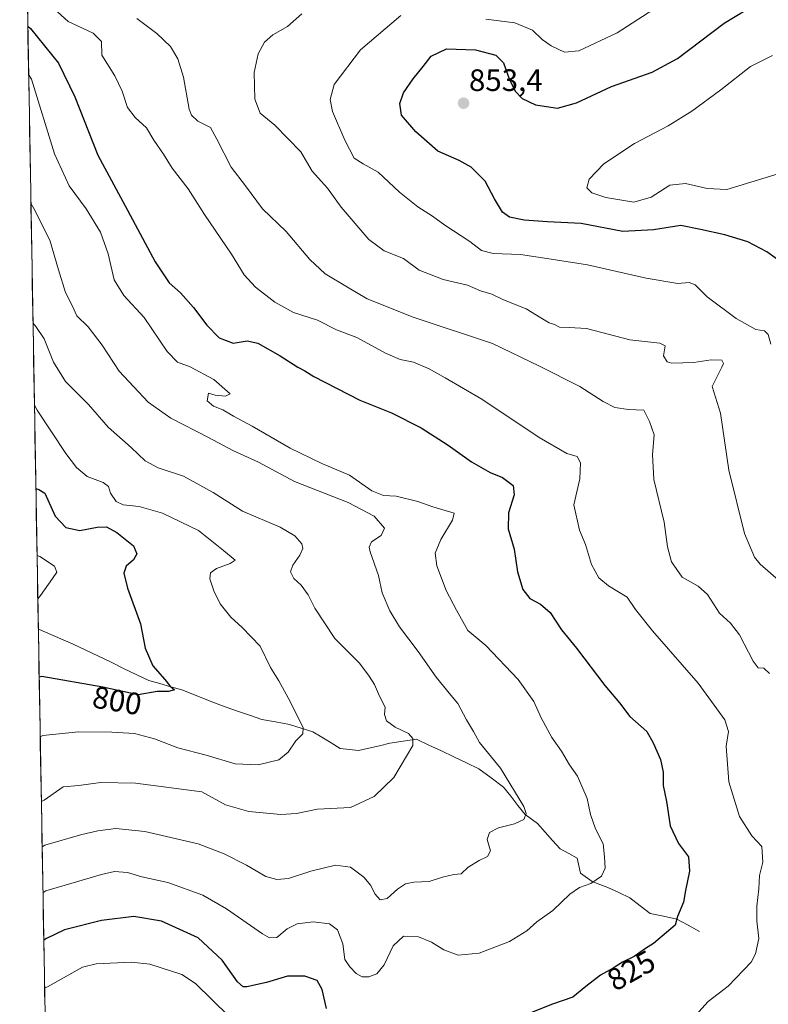
# Model space of a CAD drawing. Units: metres. Extents: x 621375 to 624837, y 4713300 to 4715674.
# Drawn here: x 621376 to 621618, y 4715146 to 4715465 of the extents above; entities that cross this region are included whole.
import ezdxf
from ezdxf.enums import TextEntityAlignment as Align

# ---------------------------------------------------------------- set-up
doc = ezdxf.new("R2010")
doc.units = ezdxf.units.M
doc.header["$MEASUREMENT"] = 0
for name, color, linetype, lineweight in [('Carátula', 7, 'Continuous', 5), ('Corriente natural lineal', 142, 'Continuous', 13), ('Curva de nivel maestra', 36, 'Continuous', 30), ('Curva de nivel normal', 36, 'Continuous', 0), ('Entidad de ámbito territorial CxS', 92, 'Continuous', 0), ('Matorral CxS', 135, 'Continuous', 0), ('Municipio CxS', 142, 'Continuous', 0), ('Punto de cota en terreno', 7, 'Continuous', 0), ('Rótulo de curva de nivel directora', 19, 'Continuous', 0), ('Rótulo de punto de cota en terreno', 19, 'Continuous', 0)]:
    doc.layers.add(name, color=color, linetype=linetype, lineweight=lineweight)
doc.styles.add('Arial', font='txt', dxfattribs={"height": 0.2})

# ---------------------------------------------------------------- blocks, each defined once
blk = doc.blocks.new('5PATER')
at = {"layer": 'Carátula', "linetype": 'Continuous', "lineweight": 5}
h = blk.add_hatch(color=250, dxfattribs=at)
edge = h.paths.add_edge_path()
edge.add_ellipse((0, 0.01), major_axis=(-1.33, -1.34), ratio=0.999422, start_angle=0, end_angle=360)

msp = doc.modelspace()

# ---------------------------------------------------------------- linework, layer by layer
at = {"layer": 'Corriente natural lineal', "color": 142, "linetype": 'Continuous', "lineweight": 13}
msp.add_polyline3d([(621596.17, 4715169.49, 826.21), (621592.49, 4715171.51, 825.68), (621588.81, 4715173.52, 824.89), (621584.5, 4715174.4, 824.07), (621580.19, 4715175.28, 823.4), (621576.92, 4715177.85, 822.37), (621573.64, 4715180.42, 821.93), (621570.03, 4715182.1, 821.35), (621566.42, 4715183.78, 820.55), (621563.9, 4715184.74, 820.14), (621561.38, 4715185.7, 819.73), (621557.63, 4715188.35, 819.02), (621556.56, 4715193.22, 818.34), (621553.81, 4715194.71, 817.94), (621551.05, 4715196.2, 817.48), (621548.6, 4715198.93, 816.99), (621546.14, 4715201.66, 816.42), (621543.69, 4715204.39, 815.89), (621539.72, 4715207.32, 814.91), (621537.38, 4715210.29, 814.52), (621535.05, 4715213.25, 814.21), (621532.71, 4715216.22, 814.05), (621528.72, 4715219.2, 813.54), (621524.73, 4715222.17, 813.14), (621520.68, 4715224.09, 812.35), (621516.63, 4715226, 811.97), (621512.58, 4715227.92, 811.12), (621508.53, 4715229.83, 810.72), (621504.48, 4715231.75, 810.26), (621500.17, 4715231.07, 809.42), (621495.85, 4715230.39, 808.79), (621492.49, 4715229.61, 808.19), (621489.12, 4715228.84, 807.61), (621485.76, 4715228.06, 807.17), (621482.79, 4715228.37, 806.75), (621479.81, 4715228.68, 806.39), (621476.85, 4715230.51, 806.13), (621473.88, 4715232.33, 805.66), (621470.92, 4715234.16, 805.07), (621467.17, 4715235.34, 804.85), (621463.41, 4715236.52, 804.38), (621458.9, 4715237.31, 803.65), (621454.39, 4715238.1, 802.95), (621450.47, 4715239.45, 802.65), (621446.54, 4715240.81, 802.37), (621442.62, 4715242.16, 801.72), (621439.11, 4715243.53, 801.06), (621435.6, 4715244.91, 800.91), (621432.09, 4715246.28, 800.74), (621428.58, 4715247.65, 800.22), (621425, 4715248.68, 799.72), (621421.41, 4715249.7, 799.52), (621417.83, 4715250.73, 799.48), (621413.76, 4715252.69, 798.78), (621409.69, 4715254.65, 798.24), (621405.62, 4715256.61, 797.85), (621401.55, 4715258.57, 796.95), (621397.48, 4715260.53, 796.98), (621393.41, 4715262.49, 796.5), (621390.17, 4715263.9, 796.21), (621386.93, 4715265.32, 796.16), (621383.69, 4715266.73, 795.91), (621382.07, 4715267.45, 795.71)], dxfattribs=at)
at = {"layer": 'Curva de nivel maestra', "color": 36, "linetype": 'Continuous', "lineweight": 30}
for points in [[(621623.38, 4715385.55, 850), (621617.9, 4715389.47, 850), (621611.83, 4715392.65, 850), (621604.31, 4715394.99, 850), (621596.43, 4715396.64, 850), (621590.1, 4715397.98, 850), (621581.22, 4715396.52, 850), (621571.32, 4715396.06, 850), (621557.79, 4715398.6, 850), (621546.93, 4715399.21, 850), (621539.39, 4715399.69, 850), (621534.64, 4715400.7, 850), (621532.36, 4715402.28, 850), (621529.82, 4715406.56, 850), (621526.72, 4715412.36, 850), (621522.24, 4715416.8, 850), (621518.37, 4715419.04, 850), (621511.38, 4715422, 850), (621504.34, 4715428.3, 850), (621499.71, 4715433.63, 850), (621499.08, 4715437.44, 850), (621500.27, 4715440.87, 850), (621503.39, 4715445.42, 850), (621506.7, 4715449.44, 850), (621509.3, 4715452.82, 850), (621514.22, 4715455.14, 850), (621523.62, 4715454.86, 850), (621530.17, 4715453.12, 850), (621532.73, 4715450.64, 850), (621534.48, 4715445.49, 850), (621536.46, 4715441.46, 850), (621538.72, 4715439.05, 850), (621543.06, 4715437.04, 850), (621550.18, 4715435.97, 850), (621556.29, 4715437.68, 850), (621567.63, 4715442.94, 850), (621580.81, 4715447.55, 850), (621589.03, 4715452.06, 850), (621604.14, 4715463.4, 850), (621611.26, 4715467.82, 850)], [(621378.67, 4715462.49, 825), (621379.58, 4715461.74, 825), (621388.58, 4715450.55, 825), (621393.9, 4715439.58, 825), (621401.36, 4715420.78, 825), (621410.96, 4715402.98, 825), (621419.86, 4715386.2, 825), (621424.47, 4715379.47, 825), (621428.07, 4715376.16, 825), (621432.37, 4715371.4, 825), (621436.59, 4715365.69, 825), (621440.67, 4715361.62, 825), (621445.12, 4715359.9, 825), (621449.65, 4715360.6, 825), (621453.17, 4715359.84, 825), (621460.41, 4715355.74, 825), (621466.1, 4715352.1, 825), (621468.4, 4715350.94, 825), (621471.27, 4715349.08, 825), (621486.18, 4715341.48, 825), (621496.48, 4715337.35, 825), (621506.01, 4715332.52, 825), (621514.73, 4715326.9, 825), (621522.28, 4715321.5, 825), (621528.35, 4715318.03, 825), (621532.32, 4715316.38, 825), (621535.86, 4715313.83, 825), (621536.11, 4715310.79, 825), (621534.28, 4715305.03, 825), (621534.17, 4715299.85, 825), (621536.18, 4715293.2, 825), (621537.21, 4715285.89, 825), (621538.95, 4715280.2, 825), (621541.27, 4715277.23, 825), (621544.64, 4715275.47, 825), (621547.78, 4715272.75, 825), (621551.5, 4715267.1, 825), (621556.3, 4715261.19, 825), (621565.53, 4715249.08, 825), (621570.29, 4715243.45, 825), (621573.55, 4715239.06, 825), (621579.14, 4715234.18, 825), (621581.1, 4715230.54, 825), (621583.5, 4715225.19, 825), (621584.34, 4715221.03, 825), (621584.44, 4715216.79, 825), (621585.5, 4715211.52, 825), (621586.62, 4715203.64, 825), (621589.36, 4715197.99, 825), (621592.59, 4715193.68, 825), (621592.94, 4715189.02, 825), (621591.6, 4715182.79, 825), (621591.01, 4715179.02, 825), (621589.08, 4715174.32, 825), (621588.32, 4715171.54, 825), (621581.29, 4715165.65, 825), (621578.63, 4715163.96, 825), (621574.96, 4715161.41, 825), (621571.22, 4715159.56, 825), (621568.2, 4715157.65, 825), (621564.06, 4715155.32, 825), (621559.38, 4715151.65, 825), (621555.18, 4715148.22, 825), (621548.6, 4715146, 825), (621535.85, 4715140.92, 825)], [(621381.28, 4715312.91, 800), (621382.19, 4715312.54, 800), (621384.14, 4715311.3, 800), (621387.53, 4715303.86, 800), (621390.98, 4715300.19, 800), (621395.47, 4715299.3, 800), (621401.18, 4715300.39, 800), (621404.11, 4715300.45, 800), (621407.51, 4715298.67, 800), (621412.85, 4715294.27, 800), (621413.96, 4715291.68, 800), (621412.85, 4715289.8, 800), (621410.56, 4715287.68, 800), (621409.77, 4715285.47, 800), (621410.92, 4715280.62, 800), (621415.16, 4715269.03, 800), (621416.68, 4715261.16, 800), (621419.11, 4715255.45, 800), (621423.01, 4715251.02, 800), (621424.66, 4715248.97, 800), (621426.22, 4715247.75, 800), (621424.22, 4715247.2, 800), (621420.52, 4715247.14, 800), (621414.41, 4715246.11, 800), (621402.99, 4715248.58, 800), (621383.24, 4715251.98, 800), (621382.35, 4715251.76, 800)], [(621475.34, 4715144.56, 825), (621473.99, 4715150.71, 825), (621472.36, 4715153.58, 825), (621468.36, 4715155.04, 825), (621462.75, 4715155.05, 825), (621455.93, 4715152.94, 825), (621449.55, 4715151.57, 825), (621448.37, 4715151.59, 825), (621446.54, 4715153.22, 825), (621441.56, 4715160.24, 825), (621433.81, 4715167.49, 825), (621421.98, 4715172.82, 825), (621412.97, 4715174.35, 825), (621402.54, 4715173.04, 825), (621390.53, 4715170.02, 825), (621384.73, 4715167.2, 825), (621383.83, 4715166.69, 825)]]:
    msp.add_polyline3d(points, dxfattribs=at)
at = {"layer": 'Curva de nivel normal', "color": 36, "linetype": 'Continuous', "lineweight": 0}
for points in [[(621385.95, 4715469.3, 830), (621391.71, 4715464.01, 830), (621399.86, 4715460.18, 830), (621402.57, 4715457.56, 830), (621402.59, 4715453.14, 830), (621406.82, 4715446.37, 830), (621409.23, 4715441.44, 830), (621410.9, 4715436.13, 830), (621413.4, 4715432.88, 830), (621417.15, 4715429.54, 830), (621419.43, 4715425.56, 830), (621422.57, 4715421.07, 830), (621425.38, 4715416.56, 830), (621430.58, 4715409.82, 830), (621435.89, 4715401.53, 830), (621444.63, 4715388.7, 830), (621448.71, 4715381.98, 830), (621452.44, 4715378.04, 830), (621458.61, 4715373.2, 830), (621464.67, 4715369.84, 830), (621472.46, 4715367.34, 830), (621478.62, 4715364.17, 830), (621485.18, 4715361.73, 830), (621494.51, 4715356.64, 830), (621499.21, 4715354.62, 830), (621503.58, 4715353.73, 830), (621508.59, 4715351.59, 830), (621513.75, 4715348.65, 830), (621525.64, 4715341.82, 830), (621544.21, 4715329.34, 830), (621553.21, 4715324.21, 830), (621556.57, 4715323.23, 830), (621557.66, 4715321.13, 830), (621557.36, 4715316.02, 830), (621555.47, 4715307.58, 830), (621557.27, 4715299.37, 830), (621559.2, 4715294.74, 830), (621561.22, 4715288.31, 830), (621563.53, 4715283.97, 830), (621566.65, 4715281.31, 830), (621572.68, 4715277.64, 830), (621575.48, 4715273.65, 830), (621580.94, 4715266.76, 830), (621595.73, 4715249.88, 830), (621604.34, 4715238.03, 830), (621605.54, 4715234.23, 830), (621604.75, 4715229.44, 830), (621605.61, 4715217.97, 830), (621609.08, 4715206.76, 830), (621613.14, 4715200.49, 830), (621616.32, 4715197.02, 830), (621616.63, 4715191.98, 830), (621615.62, 4715187.65, 830), (621615.34, 4715183.26, 830), (621614.73, 4715177.66, 830), (621614.74, 4715172.94, 830), (621615.33, 4715167.24, 830), (621614.28, 4715162.27, 830), (621612.84, 4715159.53, 830), (621605.46, 4715151.84, 830), (621599, 4715146.87, 830), (621592.02, 4715139.22, 830)], [(621584.42, 4715469.88, 845), (621569.52, 4715460.27, 845), (621557.08, 4715454.51, 845), (621552.39, 4715454.03, 845), (621548.1, 4715456.1, 845), (621545.21, 4715458.21, 845), (621542.13, 4715461.14, 845), (621536.35, 4715463.57, 845), (621526.99, 4715464.76, 845)], [(621414.02, 4715464.94, 835), (621420.45, 4715460.1, 835), (621424.83, 4715455.91, 835), (621427.3, 4715451.94, 835), (621429.06, 4715446.03, 835), (621430.87, 4715435.67, 835), (621431.62, 4715433.64, 835), (621433.72, 4715431.78, 835), (621437.87, 4715429.64, 835), (621439.83, 4715425.86, 835), (621444.56, 4715416.89, 835), (621449.12, 4715410.78, 835), (621454.7, 4715403.36, 835), (621462.32, 4715395.99, 835), (621469.96, 4715386.96, 835), (621474.99, 4715382.33, 835), (621482.17, 4715378.02, 835), (621488.52, 4715374.22, 835), (621503.44, 4715368.28, 835), (621529.15, 4715359.83, 835), (621544.39, 4715352.45, 835), (621557.36, 4715345.88, 835), (621564.92, 4715340.98, 835), (621568.7, 4715339.1, 835), (621573.2, 4715338.38, 835), (621578.08, 4715338.22, 835), (621579.98, 4715334.59, 835), (621581.5, 4715330.21, 835), (621580.96, 4715323.84, 835), (621581.41, 4715315.73, 835), (621584.71, 4715302.01, 835), (621585.81, 4715294.02, 835), (621587.08, 4715289.13, 835), (621590.54, 4715284.17, 835), (621595.68, 4715281.28, 835), (621598.76, 4715278.52, 835), (621602.66, 4715272.46, 835), (621606.24, 4715269.26, 835), (621609.09, 4715265.45, 835), (621613.5, 4715257.03, 835), (621615.2, 4715254.82, 835), (621616.96, 4715254.74, 835), (621618.84, 4715252.96, 835)], [(621467.42, 4715466.5, 840), (621462.71, 4715462.41, 840), (621457.97, 4715459.71, 840), (621455.27, 4715457.32, 840), (621453.22, 4715453.49, 840), (621451.96, 4715447.45, 840), (621452.19, 4715438.82, 840), (621453.89, 4715434.28, 840), (621458.64, 4715430.44, 840), (621467.11, 4715421.77, 840), (621470.75, 4715415.55, 840), (621475.74, 4715410, 840), (621480.18, 4715403.92, 840), (621489.04, 4715393.48, 840), (621494.07, 4715389.74, 840), (621500.28, 4715387.29, 840), (621505.41, 4715383.52, 840), (621513.11, 4715380.54, 840), (621521.08, 4715378.69, 840), (621525.19, 4715376.87, 840), (621528.87, 4715375.72, 840), (621532.68, 4715373.94, 840), (621540.06, 4715371.04, 840), (621544.79, 4715368.05, 840), (621547.46, 4715366.48, 840), (621549.21, 4715365.89, 840), (621550.77, 4715365.12, 840), (621553.98, 4715365, 840), (621559.55, 4715364.63, 840), (621573.64, 4715360.97, 840), (621583.36, 4715359.94, 840), (621585.07, 4715359.03, 840), (621584.54, 4715355.82, 840), (621585.72, 4715353.9, 840), (621587.2, 4715353.37, 840), (621594.33, 4715353.63, 840), (621599.88, 4715354.54, 840), (621603.38, 4715354.4, 840), (621603.92, 4715353.32, 840), (621603.33, 4715352.12, 840), (621600.2, 4715345.89, 840), (621602.9, 4715337.26, 840), (621605.61, 4715318.81, 840), (621610.76, 4715298.28, 840), (621613.97, 4715290.67, 840), (621615.75, 4715288.39, 840), (621622.52, 4715282.53, 840)], [(621499.5, 4715465.96, 845), (621486.37, 4715454.82, 845), (621477.87, 4715443.6, 845), (621476.59, 4715438.71, 845), (621477.34, 4715434.9, 845), (621481.33, 4715425.63, 845), (621484.29, 4715419.8, 845), (621487.28, 4715417.95, 845), (621492.16, 4715415.21, 845), (621499.05, 4715408.74, 845), (621504.92, 4715404.04, 845), (621509.66, 4715401.03, 845), (621513.7, 4715398.04, 845), (621521.81, 4715392.74, 845), (621525.54, 4715389.89, 845), (621529.36, 4715388.96, 845), (621538.2, 4715388.55, 845), (621548.09, 4715387.1, 845), (621559.88, 4715385.22, 845), (621578.93, 4715380.94, 845), (621589.13, 4715379.15, 845), (621592.77, 4715379.49, 845), (621594.79, 4715378.82, 845), (621598.61, 4715374.84, 845), (621607.97, 4715367.85, 845), (621614.36, 4715364.31, 845), (621617.17, 4715363.86, 845), (621618.39, 4715362.74, 845), (621619.25, 4715359.53, 845)], [(621619.84, 4715452.98, 855), (621612.62, 4715449.43, 855), (621603.07, 4715441.88, 855), (621593.65, 4715434.96, 855), (621585.96, 4715430.28, 855), (621575.14, 4715424.48, 855), (621565.14, 4715417.94, 855), (621560.43, 4715412.92, 855), (621559.69, 4715410.18, 855), (621561.27, 4715408.53, 855), (621565.83, 4715406.98, 855), (621574.87, 4715405.54, 855), (621580.49, 4715407.16, 855), (621586.59, 4715411, 855), (621591.66, 4715411.56, 855), (621598.63, 4715409.93, 855), (621604.96, 4715409.58, 855), (621630.78, 4715417.47, 855)], [(621378.94, 4715446.81, 820), (621379.87, 4715445.37, 820), (621387.26, 4715421.12, 820), (621392.01, 4715410.86, 820), (621397.61, 4715403.39, 820), (621402.21, 4715395.79, 820), (621404.66, 4715388.85, 820), (621406.64, 4715380.36, 820), (621409.8, 4715375.31, 820), (621416.3, 4715368.21, 820), (621423.8, 4715357.18, 820), (621427.19, 4715353.77, 820), (621431.25, 4715352.26, 820), (621438.92, 4715348.17, 820), (621444.2, 4715343.45, 820), (621442.72, 4715342.79, 820), (621439.3, 4715343.06, 820), (621437.18, 4715343.7, 820), (621436.77, 4715341.24, 820), (621438.83, 4715339.5, 820), (621441.86, 4715338.28, 820), (621445.22, 4715336.23, 820), (621451.3, 4715333.06, 820), (621463.62, 4715325.95, 820), (621473.88, 4715320.93, 820), (621482.8, 4715317.22, 820), (621490.1, 4715312.08, 820), (621493.82, 4715310.59, 820), (621497.92, 4715310.42, 820), (621504.94, 4715308.69, 820), (621509.82, 4715306.96, 820), (621516.69, 4715304.9, 820), (621516.23, 4715302.64, 820), (621512.44, 4715296.31, 820), (621510.52, 4715291.89, 820), (621511.06, 4715287.85, 820), (621514.16, 4715279.84, 820), (621517.46, 4715273.51, 820), (621521.11, 4715266.95, 820), (621526.98, 4715262.01, 820), (621537.49, 4715251.06, 820), (621542.49, 4715243.9, 820), (621544.89, 4715238.66, 820), (621548.39, 4715232.32, 820), (621551.43, 4715227.84, 820), (621554.09, 4715223.45, 820), (621556.66, 4715219.78, 820), (621559.76, 4715212.51, 820), (621560.91, 4715207.36, 820), (621562.52, 4715202.76, 820), (621565, 4715197.86, 820), (621565.41, 4715193.65, 820), (621565.64, 4715189.95, 820), (621564.45, 4715187.37, 820), (621560.96, 4715185.05, 820), (621557.29, 4715183.73, 820), (621554.21, 4715181.56, 820), (621548.62, 4715176.29, 820), (621543.49, 4715172.65, 820), (621540.26, 4715169.66, 820), (621534.6, 4715166.29, 820), (621524.8, 4715162.46, 820), (621518.04, 4715161.85, 820), (621513.32, 4715163.56, 820), (621509.39, 4715166.04, 820), (621505.13, 4715167.81, 820), (621500.26, 4715167.95, 820), (621496.94, 4715164.82, 820), (621494.08, 4715158.66, 820), (621491.68, 4715155.82, 820), (621489.11, 4715154.82, 820), (621486.97, 4715154.82, 820), (621484.97, 4715155.85, 820), (621482.97, 4715158.01, 820), (621481.3, 4715160.4, 820), (621480.64, 4715165.48, 820), (621478.97, 4715170.04, 820), (621476.3, 4715172, 820), (621471.02, 4715172.58, 820), (621465.86, 4715171.92, 820), (621462.69, 4715170.31, 820), (621459.3, 4715167.52, 820), (621456.96, 4715167.43, 820), (621454.64, 4715168.75, 820), (621442.97, 4715176.87, 820), (621435.3, 4715181.23, 820), (621423.97, 4715185.4, 820), (621415.64, 4715187.13, 820), (621410.9, 4715188.6, 820), (621406.71, 4715188.92, 820), (621402.57, 4715187.94, 820), (621384.46, 4715182.64, 820), (621383.57, 4715181.98, 820)], [(621379.67, 4715405.18, 815), (621380.6, 4715403.42, 815), (621385.78, 4715393.24, 815), (621388.59, 4715383.6, 815), (621390.87, 4715376.24, 815), (621393.03, 4715372.05, 815), (621394.57, 4715368.72, 815), (621398.19, 4715365.13, 815), (621402.76, 4715359.25, 815), (621408.29, 4715350.87, 815), (621417.64, 4715340.75, 815), (621424.97, 4715335.57, 815), (621437.22, 4715329.38, 815), (621445.02, 4715325.2, 815), (621453.41, 4715321.34, 815), (621465.03, 4715315.1, 815), (621482.4, 4715308.34, 815), (621490.85, 4715303.86, 815), (621494.12, 4715300.04, 815), (621493.06, 4715297.64, 815), (621489.92, 4715295.64, 815), (621489.15, 4715293.91, 815), (621489.49, 4715292.31, 815), (621492.26, 4715284.66, 815), (621493.45, 4715279.12, 815), (621495.88, 4715273.22, 815), (621499.04, 4715268.05, 815), (621505.1, 4715260.07, 815), (621510.92, 4715251.79, 815), (621515.64, 4715245.96, 815), (621517.93, 4715243.29, 815), (621520.67, 4715238.03, 815), (621522.97, 4715234.2, 815), (621524.95, 4715230.71, 815), (621531.73, 4715222.32, 815), (621539.23, 4715209.98, 815), (621539.99, 4715207.68, 815), (621539.26, 4715205.76, 815), (621536.27, 4715204.32, 815), (621531.08, 4715203.05, 815), (621528.15, 4715201.56, 815), (621527.45, 4715199.22, 815), (621528.44, 4715195.62, 815), (621527.56, 4715193.74, 815), (621524.78, 4715192.52, 815), (621521.29, 4715190.32, 815), (621518.96, 4715188.16, 815), (621516.63, 4715187.94, 815), (621512.97, 4715187.09, 815), (621508.64, 4715185.72, 815), (621503.64, 4715185.51, 815), (621500.91, 4715184.95, 815), (621498.34, 4715183.19, 815), (621495.05, 4715180.13, 815), (621492.77, 4715179.78, 815), (621490.98, 4715181.66, 815), (621489.72, 4715184.4, 815), (621487.52, 4715187.09, 815), (621483.15, 4715190.32, 815), (621478.3, 4715190.96, 815), (621470.3, 4715189.04, 815), (621463.04, 4715186.59, 815), (621459.3, 4715186.31, 815), (621455.75, 4715187.29, 815), (621449.45, 4715190.99, 815), (621442.2, 4715194.58, 815), (621433.87, 4715197.88, 815), (621416.6, 4715201.83, 815), (621407.13, 4715202.78, 815), (621401.3, 4715202.05, 815), (621396.14, 4715200.9, 815), (621384.2, 4715197.44, 815), (621383.31, 4715196.88, 815)], [(621380.34, 4715366.51, 810), (621381.27, 4715365.24, 810), (621383.96, 4715361.34, 810), (621387, 4715353.78, 810), (621390.85, 4715347.51, 810), (621398.35, 4715340.02, 810), (621404.7, 4715332.7, 810), (621412.11, 4715326.09, 810), (621416.64, 4715321.82, 810), (621420.86, 4715319.58, 810), (621429.04, 4715316.86, 810), (621438.7, 4715311.59, 810), (621448.17, 4715305.55, 810), (621460.36, 4715300.31, 810), (621465.15, 4715297.56, 810), (621467.37, 4715294.9, 810), (621467.74, 4715293.45, 810), (621466.78, 4715291.31, 810), (621464.43, 4715288.05, 810), (621463.71, 4715285.94, 810), (621464.84, 4715283.75, 810), (621467.18, 4715281.58, 810), (621469.41, 4715278.47, 810), (621471.62, 4715274.1, 810), (621478.04, 4715264.32, 810), (621486.11, 4715256.35, 810), (621489.21, 4715252.13, 810), (621490.94, 4715249.42, 810), (621492.51, 4715245.69, 810), (621494.43, 4715242.09, 810), (621494.16, 4715239.68, 810), (621494.83, 4715237.65, 810), (621497.64, 4715235.6, 810), (621501.9, 4715233.55, 810), (621503.38, 4715231.94, 810), (621503.37, 4715229.73, 810), (621497.13, 4715219.34, 810), (621490.86, 4715213.15, 810), (621483.17, 4715209.58, 810), (621472.45, 4715209.09, 810), (621465.62, 4715207.7, 810), (621460.58, 4715207.32, 810), (621450.2, 4715208.3, 810), (621442.64, 4715210.44, 810), (621435.03, 4715214.68, 810), (621413.52, 4715217.5, 810), (621402.22, 4715217.73, 810), (621395.16, 4715216.79, 810), (621390.16, 4715216.28, 810), (621383.94, 4715211.97, 810), (621383.05, 4715211.57, 810)], [(621380.81, 4715339.83, 805), (621381.74, 4715338.22, 805), (621391, 4715324.21, 805), (621394.45, 4715319.68, 805), (621397.94, 4715316.77, 805), (621403.12, 4715314.79, 805), (621404.8, 4715313.46, 805), (621405.42, 4715311.38, 805), (621407.28, 4715308.6, 805), (621409.53, 4715307.53, 805), (621414.7, 4715307, 805), (621422.32, 4715304.9, 805), (621433.91, 4715299.31, 805), (621442.08, 4715292.78, 805), (621445.85, 4715289.62, 805), (621444.16, 4715288.62, 805), (621439.74, 4715286.98, 805), (621437.8, 4715285.58, 805), (621437.65, 4715283.57, 805), (621438.87, 4715279.71, 805), (621440.97, 4715275.55, 805), (621444.45, 4715271.25, 805), (621448.06, 4715267.88, 805), (621453.92, 4715261.78, 805), (621457.3, 4715254.98, 805), (621459.9, 4715250.58, 805), (621462.92, 4715245.08, 805), (621467.85, 4715235.46, 805), (621467.73, 4715233.51, 805), (621465.49, 4715231.22, 805), (621462.97, 4715227.49, 805), (621459.97, 4715225.06, 805), (621453.22, 4715223.4, 805), (621445.86, 4715223.77, 805), (621436.37, 4715226.54, 805), (621427.26, 4715228.89, 805), (621419.7, 4715231.87, 805), (621413.26, 4715233.61, 805), (621405.87, 4715234.05, 805), (621395.11, 4715234.12, 805), (621383.58, 4715232.94, 805), (621382.68, 4715232.53, 805)], [(621381.66, 4715291.2, 795), (621382.56, 4715290.9, 795), (621387.31, 4715287.7, 795), (621388.06, 4715285.74, 795), (621386.71, 4715283.7, 795), (621382.79, 4715278.19, 795), (621381.91, 4715277.1, 795)], [(621381.66, 4715291.2, 795), (621381.66, 4715291.2, 795)], [(621443.77, 4715142.12, 830), (621432.97, 4715152.65, 830), (621428.53, 4715155.58, 830), (621418.23, 4715158.93, 830), (621412.25, 4715159.56, 830), (621400.85, 4715159.08, 830), (621396.34, 4715157.99, 830), (621385, 4715151.63, 830), (621384.1, 4715151.17, 830)]]:
    msp.add_polyline3d(points, dxfattribs=at)
at = {"layer": 'Entidad de ámbito territorial CxS', "color": 92, "linetype": 'Continuous', "lineweight": 0}
msp.add_polyline3d([(621384.2, 4715145.74, 831.35), (621384.11, 4715150.71, 829.81), (621384.03, 4715155.68, 828.34), (621383.94, 4715160.65, 826.78), (621383.85, 4715165.62, 825.05), (621383.77, 4715170.6, 823.34), (621383.68, 4715175.57, 821.6), (621383.59, 4715180.54, 819.94), (621383.51, 4715185.51, 818.41), (621383.42, 4715190.48, 816.75), (621383.33, 4715195.45, 815.11), (621383.24, 4715200.42, 813.43), (621383.16, 4715205.39, 811.71), (621383.07, 4715210.36, 810.15), (621382.98, 4715215.33, 808.91), (621382.9, 4715220.3, 807.79), (621382.81, 4715225.27, 806.71), (621382.72, 4715230.24, 805.44), (621382.64, 4715235.21, 804.12), (621382.55, 4715240.18, 803.49), (621382.46, 4715245.15, 802.52), (621382.38, 4715250.12, 800.45), (621382.29, 4715255.09, 798.18), (621382.2, 4715260.06, 796.22), (621382.12, 4715265.03, 795.94), (621382.03, 4715270.01, 795.49), (621381.94, 4715274.98, 795.03), (621381.86, 4715279.95, 794.42), (621381.77, 4715284.92, 794.15), (621381.68, 4715289.89, 794.8), (621381.6, 4715294.86, 795.99), (621381.51, 4715299.83, 797.86), (621381.42, 4715304.8, 798.6), (621381.34, 4715309.77, 799.09), (621381.25, 4715314.74, 800.59), (621381.16, 4715319.71, 802.76), (621381.07, 4715324.68, 803.46), (621380.99, 4715329.65, 803.88), (621380.9, 4715334.62, 804.28), (621380.81, 4715339.59, 804.76), (621380.73, 4715344.56, 805.32), (621380.64, 4715349.53, 806.13), (621380.55, 4715354.5, 808.01), (621380.47, 4715359.47, 808.72), (621380.38, 4715364.45, 809.41), (621380.29, 4715369.42, 810.44), (621380.21, 4715374.39, 811.34), (621380.12, 4715379.36, 811.88), (621380.03, 4715384.33, 812.2), (621379.95, 4715389.3, 812.46), (621379.86, 4715394.27, 813.01), (621379.77, 4715399.24, 813.72), (621379.69, 4715404.21, 814.55), (621379.6, 4715409.18, 815.37), (621379.51, 4715414.15, 816.29), (621379.43, 4715419.12, 817.21), (621379.34, 4715424.09, 817.75), (621379.25, 4715429.06, 818.07), (621379.17, 4715434.03, 818.35), (621379.08, 4715439, 818.62), (621378.99, 4715443.97, 819.28), (621378.9, 4715448.94, 820.17), (621378.82, 4715453.91, 821.12), (621378.73, 4715458.88, 822.42), (621378.64, 4715463.86, 824.96), (621378.56, 4715468.83, 827.33)], dxfattribs=at)
at = {"layer": 'Matorral CxS', "color": 135, "linetype": 'Continuous', "lineweight": 0}
for points in [[(621388.36, 4714907.47, 853.22), (621376.04, 4715612.97, 801.27), (621775.58, 4715620.06, 877.99), (621775.65, 4715617.46, 877.58), (621774.83, 4715585.66, 876.99), (621773.27, 4715560.72, 877.75), (621773.27, 4715533.12, 878.85), (621771.73, 4715507.04, 877.96), (621769.11, 4715476.23, 878.69), (621766.14, 4715452.41, 875.57), (621767.43, 4715423.06, 876.97), (621766.12, 4715407.66, 878.88), (621762.86, 4715386.63, 879.04), (621761.72, 4715368.18, 878.78), (621760.94, 4715342.1, 875.93), (621760.88, 4715300.65, 872.46), (621762.51, 4715293.3, 872.06), (621765.19, 4715265.61, 871.95), (621765.26, 4715242.98, 871.81), (621761.24, 4715221.31, 868.14), (621759.74, 4715201.33, 865.07), (621755.68, 4715182.2, 863.18), (621748.58, 4715150.98, 860.97), (621734.67, 4715137.07, 858.8)], [(621376.04, 4715612.97, 801.27), (621388.36, 4714907.47, 853.22)]]:
    msp.add_polyline3d(points, dxfattribs=at)
at = {"layer": 'Municipio CxS', "color": 142, "linetype": 'Continuous', "lineweight": 0}
msp.add_polyline3d([(621384.2, 4715145.74, 831.35), (621384.11, 4715150.71, 829.81), (621384.03, 4715155.68, 828.34), (621383.94, 4715160.65, 826.78), (621383.85, 4715165.62, 825.05), (621383.77, 4715170.6, 823.34), (621383.68, 4715175.57, 821.6), (621383.59, 4715180.54, 819.94), (621383.51, 4715185.51, 818.41), (621383.42, 4715190.48, 816.75), (621383.33, 4715195.45, 815.11), (621383.24, 4715200.42, 813.43), (621383.16, 4715205.39, 811.71), (621383.07, 4715210.36, 810.15), (621382.98, 4715215.33, 808.91), (621382.9, 4715220.3, 807.79), (621382.81, 4715225.27, 806.71), (621382.72, 4715230.24, 805.44), (621382.64, 4715235.21, 804.12), (621382.55, 4715240.18, 803.49), (621382.46, 4715245.15, 802.52), (621382.38, 4715250.12, 800.45), (621382.29, 4715255.09, 798.18), (621382.2, 4715260.06, 796.22), (621382.12, 4715265.03, 795.94), (621382.03, 4715270.01, 795.49), (621381.94, 4715274.98, 795.03), (621381.86, 4715279.95, 794.42), (621381.77, 4715284.92, 794.15), (621381.68, 4715289.89, 794.8), (621381.6, 4715294.86, 795.99), (621381.51, 4715299.83, 797.86), (621381.42, 4715304.8, 798.6), (621381.34, 4715309.77, 799.09), (621381.25, 4715314.74, 800.59), (621381.16, 4715319.71, 802.76), (621381.07, 4715324.68, 803.46), (621380.99, 4715329.65, 803.88), (621380.9, 4715334.62, 804.28), (621380.81, 4715339.59, 804.76), (621380.73, 4715344.56, 805.32), (621380.64, 4715349.53, 806.13), (621380.55, 4715354.5, 808.01), (621380.47, 4715359.47, 808.72), (621380.38, 4715364.45, 809.41), (621380.29, 4715369.42, 810.44), (621380.21, 4715374.39, 811.34), (621380.12, 4715379.36, 811.88), (621380.03, 4715384.33, 812.2), (621379.95, 4715389.3, 812.46), (621379.86, 4715394.27, 813.01), (621379.77, 4715399.24, 813.72), (621379.69, 4715404.21, 814.55), (621379.6, 4715409.18, 815.37), (621379.51, 4715414.15, 816.29), (621379.43, 4715419.12, 817.21), (621379.34, 4715424.09, 817.75), (621379.25, 4715429.06, 818.07), (621379.17, 4715434.03, 818.35), (621379.08, 4715439, 818.62), (621378.99, 4715443.97, 819.28), (621378.9, 4715448.94, 820.17), (621378.82, 4715453.91, 821.12), (621378.73, 4715458.88, 822.42), (621378.64, 4715463.86, 824.96), (621378.56, 4715468.83, 827.33)], dxfattribs=at)

# ---------------------------------------------------------------- block references
at = {"layer": 'Punto de cota en terreno', "linetype": 'Continuous', "lineweight": 0}
msp.add_blockref('5PATER', (621519.75, 4715437.55, 853.4), dxfattribs=at)

# ---------------------------------------------------------------- texts
at = {"layer": 'Rótulo de curva de nivel directora', "color": 19, "linetype": 'Continuous', "lineweight": 0, "style": 'Arial'}
for s, rotation, p in [('800', -9.7678, (621407.59, 4715244.21)), ('825', 29.3709, (621574.03, 4715156.88))]:
    msp.add_text(s, height=7, rotation=rotation, dxfattribs=at).set_placement(p, align=Align.MIDDLE_CENTER)
at = {"layer": 'Rótulo de punto de cota en terreno', "color": 19, "linetype": 'Continuous', "lineweight": 0, "style": 'Arial'}
msp.add_text('853,4', height=7, dxfattribs=at).set_placement((621521.51, 4715439.31), align=Align.BOTTOM_LEFT)

doc.saveas('drawing.dxf')
